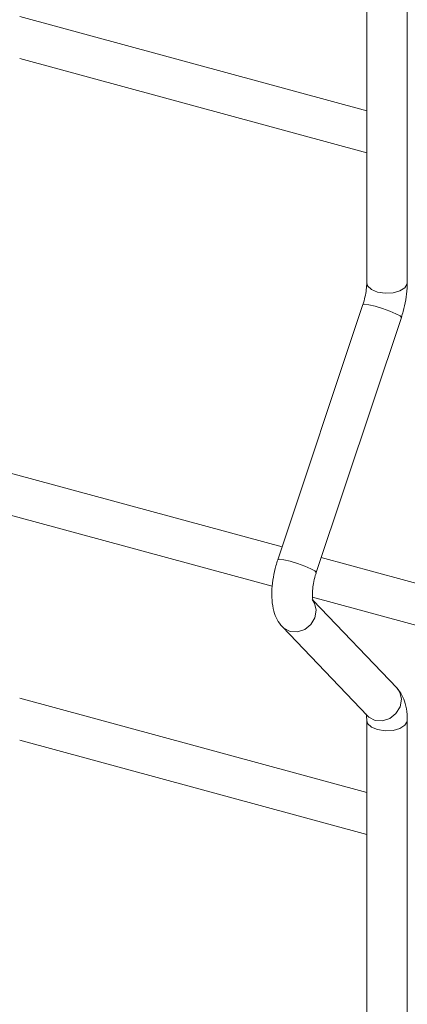
# Model space of a CAD drawing. Units: millimetres. Extents: x 15 to 415, y 5 to 292.
# Drawn here: x 43 to 45, y 250 to 255 of the extents above; entities that cross this region are included whole.
import ezdxf

# ---------------------------------------------------------------- set-up
doc = ezdxf.new("R2010")
doc.units = ezdxf.units.MM

msp = doc.modelspace()

# ---------------------------------------------------------------- linework, layer by layer
at = {"color": 7, "linetype": 'Continuous', "lineweight": 15}
for p, q in [((45.174703, 275.184555), (45.174703, 253.384491)), ((45.378703, 253.384491), (45.378703, 275.184555)), ((45.174703, 254.250734), (43.429445, 254.725057)), ((43.429446, 254.513658), (45.174703, 254.039334)), ((45.155211, 253.275054), (44.727338, 251.992267)), ((44.920857, 251.92772), (45.34873, 253.210505)), ((44.748773, 252.056532), (42.99669, 252.532711)), ((42.952936, 252.333201), (44.69972, 251.858462)), ((46.69803, 251.526766), (44.945947, 252.002944)), ((44.902194, 251.803434), (46.648978, 251.328696)), ((45.325698, 251.347785), (44.905914, 251.786876)), ((44.75037, 251.654364), (45.178243, 251.206814)), ((45.174703, 250.822066), (43.429445, 251.29639)), ((45.174703, 251.183869), (45.174703, 229.383807)), ((45.180059, 251.204974), (45.178243, 251.206814)), ((45.378703, 229.383807), (45.378703, 251.183869)), ((43.429446, 251.08499), (45.174703, 250.610666))]:
    msp.add_line(p, q, dxfattribs=at)
at = {"color": 8, "linetype": 'Continuous', "lineweight": 15, "flags": 128}
for points in [[(45.378703, 253.384491), (45.378264, 253.37962), (45.366914, 253.359974), (45.34183, 253.34406), (45.306831, 253.334301), (45.267246, 253.332184), (45.2291, 253.338029), (45.198202, 253.350948), (45.179254, 253.368974), (45.174703, 253.384491)], [(45.34873, 253.210505), (45.348798, 253.210794), (45.342181, 253.218263), (45.32183, 253.229465), (45.290843, 253.242693), (45.253938, 253.255934), (45.216734, 253.267174), (45.184894, 253.274699), (45.163266, 253.277366), (45.155211, 253.275054)], [(44.920857, 251.92772), (44.920925, 251.928007), (44.914308, 251.935476), (44.893956, 251.946678), (44.86297, 251.959906), (44.826065, 251.973149), (44.788861, 251.984387), (44.757021, 251.991914), (44.735393, 251.994579), (44.727338, 251.992267)], [(44.900931, 251.791896), (44.912802, 251.773402), (44.920925, 251.737858), (44.914308, 251.700334), (44.893956, 251.666543), (44.86297, 251.641629), (44.826065, 251.629383), (44.788861, 251.631674), (44.757021, 251.648148), (44.750381, 251.654353)], [(45.325698, 251.347785), (45.340675, 251.32585), (45.348798, 251.290306), (45.342181, 251.252782), (45.32183, 251.218991), (45.290843, 251.194077), (45.253938, 251.181833), (45.216734, 251.184122), (45.184894, 251.200598), (45.180059, 251.204974)], [(45.378703, 251.183846), (45.378264, 251.178998), (45.366914, 251.159351), (45.34183, 251.143437), (45.306831, 251.133679), (45.267246, 251.131561), (45.2291, 251.137407), (45.198202, 251.150326), (45.179254, 251.168351), (45.174708, 251.183348)]]:
    msp.add_lwpolyline(points, dxfattribs=at)
at = {"color": 7, "linetype": 'Continuous', "lineweight": 15}
for points, knots in [([(45.174703, 253.384491), (45.174592, 253.37906), (45.174276, 253.363543), (45.170401, 253.332544), (45.163207, 253.300268), (45.157201, 253.281328), (45.155211, 253.275054)], [0, 0, 0, 0, 0.17393993, 0.49688564, 0.8333237, 1, 1, 1, 1]), ([(45.34873, 253.210505), (45.351918, 253.220589), (45.361114, 253.249674), (45.372029, 253.299484), (45.378009, 253.347811), (45.378532, 253.375432), (45.378703, 253.384491)], [0, 0, 0, 0, 0.1748148, 0.50422515, 0.83738812, 1, 1, 1, 1]), ([(44.727338, 251.992267), (44.724151, 251.982185), (44.71496, 251.953104), (44.703976, 251.903252), (44.696985, 251.844519), (44.69707, 251.786852), (44.705523, 251.735706), (44.721815, 251.690212), (44.740887, 251.666268), (44.75037, 251.654364)], [0, 0, 0, 0, 0.08148247, 0.23503224, 0.39033701, 0.55035784, 0.72083502, 0.86120463, 1, 1, 1, 1]), ([(44.904588, 251.786306), (44.904742, 251.785993), (44.90536, 251.784742), (44.902794, 251.792703), (44.901108, 251.810202), (44.901559, 251.838202), (44.906244, 251.8735), (44.913498, 251.904714), (44.919204, 251.922554), (44.920857, 251.92772)], [0, 0, 0, 0, 0.04617792, 0.18474184, 0.34024544, 0.51833297, 0.71236347, 0.9166987, 1, 1, 1, 1]), ([(45.378703, 251.183869), (45.37849, 251.193828), (45.377847, 251.223906), (45.370384, 251.266875), (45.354056, 251.312283), (45.335085, 251.336033), (45.325698, 251.347785)], [0, 0, 0, 0, 0.15927939, 0.4810152, 0.74318601, 1, 1, 1, 1]), ([(45.17148, 251.215845), (45.171325, 251.216159), (45.170708, 251.217412), (45.173268, 251.209409), (45.174539, 251.196632), (45.174669, 251.186509), (45.174703, 251.183869)], [0, 0, 0, 0, 0.11687031, 0.46755759, 0.86114671, 1, 1, 1, 1])]:
    msp.add_open_spline(points, degree=3, knots=knots, dxfattribs=at)

doc.saveas('drawing.dxf')
